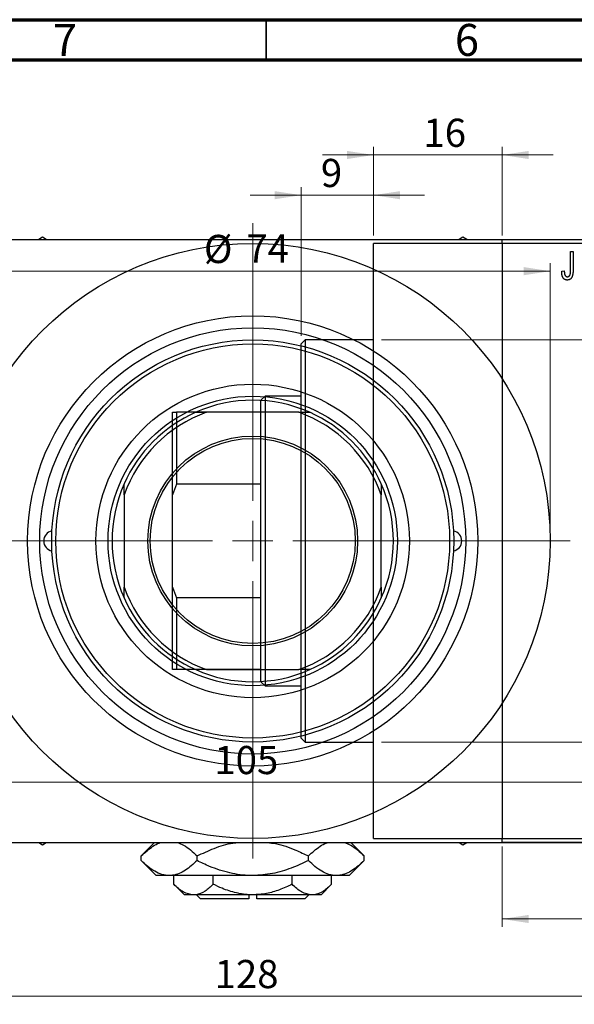
# Model space of a CAD drawing. Units: millimetres. Extents: x -18 to 462, y -33 to 292.
# Drawn here: x 84 to 153, y 170 to 292 of the extents above; entities that cross this region are included whole.
import ezdxf

# ---------------------------------------------------------------- set-up
doc = ezdxf.new("R2010")
doc.units = ezdxf.units.MM
doc.styles.add('SLDTEXTSTYLE0', font='TXT', dxfattribs={"width": 0.75})
doc.dimstyles.new('SLDDIMSTYLE0', dxfattribs={"dimtxt": 3.5, "dimasz": 3.302, "dimexe": 0, "dimexo": 0.0625, "dimgap": 0.875, "dimtad": 1, "dimdec": 0, "dimrnd": 1e-09, "dimzin": 12, "dimdsep": 46, "dimtxsty": 'SLDTEXTSTYLE0', "dimsah": 1, "dimcen": 0.09, "dimadec": 0, "dimazin": 3, "dimtfac": 1, "dimtdec": 0, "dimtofl": 0, "dimtmove": 0, "dimatfit": 3, "dimfxl": 1, "dimfrac": 2, "dimtolj": 1, "dimtzin": 12, "dimarcsym": 0})
doc.dimstyles.new('SLDDIMSTYLE1', dxfattribs={"dimtxt": 3.5, "dimasz": 3.302, "dimexe": 0, "dimexo": 0.0625, "dimgap": 0.875, "dimtad": 1, "dimdec": 0, "dimrnd": 1e-09, "dimzin": 12, "dimdsep": 46, "dimtxsty": 'SLDTEXTSTYLE0', "dimsah": 1, "dimcen": 0.09, "dimadec": 0, "dimazin": 3, "dimtfac": 1, "dimtdec": 0, "dimtmove": 0, "dimatfit": 0, "dimfxl": 1, "dimfrac": 2, "dimtolj": 1, "dimtzin": 12, "dimarcsym": 0})
doc.dimstyles.new('SLDDIMSTYLE2', dxfattribs={"dimtxt": 3.5, "dimasz": 3.302, "dimexe": 0, "dimexo": 0.0625, "dimgap": 0.875, "dimtad": 1, "dimdec": 0, "dimrnd": 1e-09, "dimzin": 12, "dimdsep": 46, "dimtxsty": 'SLDTEXTSTYLE0', "dimsah": 1, "dimcen": 0.09, "dimadec": 0, "dimazin": 3, "dimtfac": 1, "dimtofl": 0, "dimtmove": 0, "dimatfit": 3, "dimfxl": 1, "dimfrac": 2, "dimtolj": 1, "dimtzin": 12, "dimarcsym": 0})

# ---------------------------------------------------------------- blocks, each defined once
blk = doc.blocks.new('_D')
at = {"color": 7, "linetype": 'Continuous', "lineweight": 0}
for p, q in [((144.34, 189.18), (144.34, 179.18)), ((187.34, 189.18), (187.34, 179.18)), ((144.34, 180.18), (187.34, 180.18))]:
    blk.add_line(p, q, dxfattribs=at)
at = {"color": 7, "linetype": 'Continuous', "lineweight": 18}
for points in [[(144.34, 180.18), (147.64, 179.67), (147.64, 180.68)], [(187.34, 180.18), (184.04, 180.68), (184.04, 179.67)]]:
    blk.add_solid(points, dxfattribs=at)
at = {"color": 7, "linetype": 'Continuous', "lineweight": 18, "insert": (163.84, 184.69), "char_height": 3.5, "attachment_point": 1, "style": 'SLDTEXTSTYLE0'}
blk.add_mtext('43', dxfattribs=at)
blk = doc.blocks.new('_D_1')
at = {"color": 7, "linetype": 'Continuous', "lineweight": 0}
for p, q in [((128.34, 265.18), (128.34, 276.18)), ((144.34, 265.18), (144.34, 276.18)), ((128.34, 275.18), (121.99, 275.18)), ((128.34, 275.18), (144.34, 275.18)), ((144.34, 275.18), (150.69, 275.18))]:
    blk.add_line(p, q, dxfattribs=at)
at = {"color": 7, "linetype": 'Continuous', "lineweight": 18}
for points in [[(128.34, 275.18), (125.04, 275.68), (125.04, 274.67)], [(144.34, 275.18), (147.64, 274.67), (147.64, 275.68)]]:
    blk.add_solid(points, dxfattribs=at)
at = {"color": 7, "linetype": 'Continuous', "lineweight": 18, "insert": (134.55, 279.69), "char_height": 3.5, "attachment_point": 1, "style": 'SLDTEXTSTYLE0'}
blk.add_mtext('16', dxfattribs=at)
blk = doc.blocks.new('_D_2')
at = {"color": 7, "linetype": 'Continuous', "lineweight": 0}
for p, q in [((119.34, 252.68), (119.34, 271.18)), ((128.34, 265.18), (128.34, 271.18)), ((119.34, 270.18), (112.99, 270.18)), ((119.34, 270.18), (128.34, 270.18)), ((128.34, 270.18), (134.69, 270.18))]:
    blk.add_line(p, q, dxfattribs=at)
at = {"color": 7, "linetype": 'Continuous', "lineweight": 18}
for points in [[(119.34, 270.18), (116.04, 270.68), (116.04, 269.67)], [(128.34, 270.18), (131.64, 269.67), (131.64, 270.68)]]:
    blk.add_solid(points, dxfattribs=at)
at = {"color": 7, "linetype": 'Continuous', "lineweight": 18, "insert": (121.79, 274.69), "char_height": 3.5, "attachment_point": 1, "style": 'SLDTEXTSTYLE0'}
blk.add_mtext('9', dxfattribs=at)
blk = doc.blocks.new('_D_3')
at = {"color": 7, "linetype": 'Continuous', "lineweight": 0}
for p, q in [((129.34, 252.18), (219.34, 252.18)), ((218.34, 252.18), (218.34, 202.18)), ((129.34, 202.18), (219.34, 202.18))]:
    blk.add_line(p, q, dxfattribs=at)
at = {"color": 7, "linetype": 'Continuous', "lineweight": 18}
for points in [[(218.34, 252.18), (217.83, 248.87), (218.85, 248.87)], [(218.34, 202.18), (218.85, 205.48), (217.83, 205.48)]]:
    blk.add_solid(points, dxfattribs=at)
at = {"color": 7, "linetype": 'Continuous', "lineweight": 18, "char_height": 3.5, "attachment_point": 1, "rotation": 90, "style": 'SLDTEXTSTYLE0'}
for s, insert in [('50', (213.77, 225.87)), ('%%c', (213.83, 220.59))]:
    blk.add_mtext(s, dxfattribs=dict(at, insert=insert))
blk = doc.blocks.new('_D_5')
at = {"color": 7, "linetype": 'Continuous', "lineweight": 0}
for p, q in [((49.31, 189.18), (49.31, 169.57)), ((177.31, 189.18), (177.31, 169.57)), ((49.31, 170.57), (177.31, 170.57))]:
    blk.add_line(p, q, dxfattribs=at)
at = {"color": 7, "linetype": 'Continuous', "lineweight": 18}
for points in [[(49.31, 170.57), (52.61, 170.06), (52.61, 171.07)], [(177.31, 170.57), (174.01, 171.07), (174.01, 170.06)]]:
    blk.add_solid(points, dxfattribs=at)
at = {"color": 7, "linetype": 'Continuous', "lineweight": 18, "insert": (108.57, 175.08), "char_height": 3.5, "attachment_point": 1, "style": 'SLDTEXTSTYLE0'}
blk.add_mtext('128', dxfattribs=at)
blk = doc.blocks.new('_D_7')
at = {"color": 7, "linetype": 'Continuous', "lineweight": 0}
blk.add_line((60.81, 197.18), (165.81, 197.18), dxfattribs=at)
at = {"color": 7, "linetype": 'Continuous', "lineweight": 18}
for points in [[(60.81, 197.18), (64.11, 196.67), (64.11, 197.68)], [(165.81, 197.18), (162.51, 197.68), (162.51, 196.67)]]:
    blk.add_solid(points, dxfattribs=at)
at = {"color": 7, "linetype": 'Continuous', "lineweight": 18, "insert": (108.54, 201.69), "char_height": 3.5, "attachment_point": 1, "style": 'SLDTEXTSTYLE0'}
blk.add_mtext('105', dxfattribs=at)
blk = doc.blocks.new('_D_8')
at = {"color": 7, "linetype": 'Continuous', "lineweight": 0}
for p, q in [((76.31, 228.18), (76.31, 261.73)), ((150.31, 228.18), (150.31, 261.73)), ((76.31, 260.73), (150.31, 260.73))]:
    blk.add_line(p, q, dxfattribs=at)
at = {"color": 7, "linetype": 'Continuous', "lineweight": 18}
for points in [[(76.31, 260.73), (79.61, 260.22), (79.61, 261.24)], [(150.31, 260.73), (147.01, 261.24), (147.01, 260.22)]]:
    blk.add_solid(points, dxfattribs=at)
at = {"color": 7, "linetype": 'Continuous', "lineweight": 18, "char_height": 3.5, "attachment_point": 1, "style": 'SLDTEXTSTYLE0'}
for s, insert in [('%%c', (107.24, 265.24)), ('74', (112.52, 265.29))]:
    blk.add_mtext(s, dxfattribs=dict(at, insert=insert))
blk = doc.blocks.new('SW_CENTERMARKSYMBOL_4')
at = {"color": 0, "linetype": 'Continuous', "lineweight": 18}
for p, q in [((0, 5), (0, 39.5)), ((0, 0), (0, 2.5)), ((-5, 0), (-39.5, 0)), ((0, 0), (-2.5, 0)), ((0, 0), (0, -2.5)), ((0, 0), (2.5, 0)), ((5, 0), (39.5, 0)), ((0, -5), (0, -39.5))]:
    blk.add_line(p, q, dxfattribs=at)

msp = doc.modelspace()

# ---------------------------------------------------------------- linework, layer by layer
at = {"color": 7, "linetype": 'Continuous', "lineweight": 70}
for p, q in [((15, 292), (415, 292)), ((20, 287), (410, 287))]:
    msp.add_line(p, q, dxfattribs=at)
at = {"color": 7, "linetype": 'Continuous', "lineweight": 35}
msp.add_line((115, 287), (115, 292), dxfattribs=at)
at = {"color": 7, "linetype": 'Continuous', "lineweight": 25}
for p, q in [((49.81, 264.68), (176.81, 264.68)), ((87.16, 264.95), (86.69, 264.68)), ((87.63, 264.68), (87.16, 264.95)), ((139.46, 264.95), (138.99, 264.68)), ((139.93, 264.68), (139.46, 264.95)), ((144.34, 264.68), (187.34, 264.68)), ((144.34, 264.18), (144.34, 264.68)), ((144.34, 264.18), (128.34, 264.18)), ((128.34, 227.18), (128.34, 264.18)), ((187.34, 264.18), (144.34, 264.18)), ((144.34, 264.18), (144.34, 190.18)), ((152.84, 263.18), (153.16, 263.18)), ((152.84, 260.77), (152.84, 263.18)), ((153.16, 263.18), (153.16, 260.8)), ((151.75, 260.72), (152.07, 260.77)), ((119.84, 252.18), (119.34, 251.68)), ((119.34, 202.68), (119.34, 251.68)), ((128.34, 252.18), (119.84, 252.18)), ((119.84, 252.18), (119.84, 202.18)), ((114.84, 245.18), (114.34, 244.68)), ((119.34, 245.18), (114.84, 245.18)), ((114.84, 245.18), (114.84, 209.18)), ((114.34, 243.18), (114.34, 244.68)), ((103.34, 243.18), (103.84, 243.18)), ((103.34, 232.92), (103.34, 243.18)), ((103.84, 243.18), (103.84, 234.26)), ((114.34, 243.18), (103.84, 243.18)), ((106.22, 243.18), (107.56, 243.18)), ((119.05, 243.18), (107.56, 243.18)), ((114.34, 234.26), (114.34, 243.18)), ((119.05, 243.18), (120.4, 243.18)), ((97.31, 232.92), (97.31, 234.26)), ((103.84, 234.26), (103.34, 232.92)), ((114.34, 234.26), (103.84, 234.26)), ((114.34, 220.09), (114.34, 234.26)), ((129.31, 234.26), (129.31, 232.92)), ((97.31, 232.92), (97.31, 221.43)), ((103.34, 221.43), (103.34, 232.92)), ((129.31, 221.43), (129.31, 232.92)), ((128.34, 190.18), (128.34, 227.18)), ((97.31, 220.09), (97.31, 221.43)), ((103.34, 221.43), (103.84, 220.09)), ((103.34, 211.18), (103.34, 221.43)), ((129.31, 221.43), (129.31, 220.09)), ((103.84, 220.09), (103.84, 211.18)), ((114.34, 220.09), (103.84, 220.09)), ((114.34, 211.18), (114.34, 220.09)), ((103.84, 211.18), (103.34, 211.18)), ((114.34, 211.18), (103.84, 211.18)), ((107.56, 211.18), (106.22, 211.18)), ((107.56, 211.18), (119.05, 211.18)), ((114.34, 209.68), (114.34, 211.18)), ((120.4, 211.18), (119.05, 211.18)), ((114.34, 209.68), (114.84, 209.18)), ((114.84, 209.18), (119.34, 209.18)), ((119.34, 202.68), (119.84, 202.18)), ((119.84, 202.18), (128.34, 202.18)), ((128.34, 190.18), (144.34, 190.18)), ((144.34, 190.18), (187.34, 190.18)), ((144.34, 189.68), (144.34, 190.18)), ((49.81, 189.68), (176.81, 189.68)), ((86.69, 189.68), (87.16, 189.41)), ((87.16, 189.41), (87.63, 189.68)), ((101.11, 189.68), (99.45, 188.02)), ((127.17, 188.02), (125.51, 189.68)), ((138.99, 189.68), (139.46, 189.41)), ((139.46, 189.41), (139.93, 189.68)), ((187.34, 189.68), (144.34, 189.68)), ((99.45, 187.43), (99.45, 188.02)), ((99.45, 187.43), (101.31, 185.58)), ((106.38, 187.43), (106.38, 188.02)), ((120.24, 187.43), (120.24, 188.02)), ((125.31, 185.58), (127.17, 187.43)), ((127.17, 187.43), (127.17, 188.02)), ((102.92, 185.58), (101.31, 185.58)), ((113.31, 185.58), (102.92, 185.58)), ((103.49, 184.49), (103.49, 185.58)), ((108.4, 184.49), (108.4, 185.58)), ((123.7, 185.58), (113.31, 185.58)), ((118.22, 184.49), (118.22, 185.58)), ((123.12, 184.49), (123.12, 185.58)), ((125.31, 185.58), (123.7, 185.58)), ((103.49, 184.49), (104.81, 183.18)), ((121.81, 183.18), (123.12, 184.49)), ((105.95, 183.18), (104.81, 183.18)), ((113.31, 183.18), (105.95, 183.18)), ((106.31, 183.18), (106.81, 182.68)), ((112.81, 182.68), (106.81, 182.68)), ((112.81, 183.18), (112.81, 182.68)), ((120.67, 183.18), (113.31, 183.18)), ((113.81, 182.68), (113.81, 183.18)), ((119.81, 182.68), (113.81, 182.68)), ((119.81, 182.68), (120.31, 183.18)), ((121.81, 183.18), (120.67, 183.18))]:
    msp.add_line(p, q, dxfattribs=at)
for radius in [37, 28, 26.5, 25, 24.5, 19.5, 18, 13.05, 12.75]:
    msp.add_circle((113.31, 227.18), radius, dxfattribs=at)
for centre, radius, start, end in [((113.31, 227.18), 17.5, 66.1045, 113.8955), ((113.31, 227.18), 17.5, 113.8955, 156.1045), ((113.31, 227.18), 17, 109.7499, 160.2501), ((113.31, 227.18), 17, 19.7499, 70.2501), ((113.31, 227.18), 17.5, 23.8955, 66.1045), ((113.31, 227.18), 17.5, 156.1045, 203.8955), ((113.31, 227.18), 17.5, 336.1045, 23.8955), ((88.56, 227.18), 1.25, 100.1227, 259.8773), ((138.06, 227.18), 1.25, 280.1227, 79.8773), ((113.31, 227.18), 17, 199.7499, 250.2501), ((113.31, 227.18), 17, 289.7499, 340.2501), ((113.31, 227.18), 17.5, 203.8955, 246.1045), ((113.31, 227.18), 17.5, 293.8955, 336.1045), ((113.31, 227.18), 17.5, 246.1045, 293.8955)]:
    msp.add_arc(centre, radius, start, end, dxfattribs=at)
for points, knots in [([(153.16, 260.8), (153.16, 260.75), (153.16, 260.65), (153.15, 260.51), (153.13, 260.38), (153.11, 260.26), (153.09, 260.15), (153.05, 260.05), (153.02, 259.97), (152.97, 259.9), (152.92, 259.83), (152.87, 259.78), (152.81, 259.73), (152.74, 259.7), (152.67, 259.67), (152.6, 259.65), (152.52, 259.63), (152.46, 259.63), (152.44, 259.63)], [0, 0, 0, 0, 0.0994432, 0.1913077, 0.2757215, 0.3534769, 0.424493, 0.4889624, 0.5481481, 0.6021994, 0.6531279, 0.7024716, 0.7502735, 0.7980754, 0.8461053, 0.8953476, 0.9461125, 1, 1, 1, 1]), ([(151.94, 259.88), (151.92, 259.9), (151.89, 259.95), (151.85, 260.04), (151.82, 260.13), (151.79, 260.23), (151.77, 260.34), (151.76, 260.46), (151.75, 260.59), (151.75, 260.68), (151.75, 260.72)], [0, 0, 0, 0, 0.0992, 0.204329, 0.316044, 0.434923, 0.562671, 0.699028, 0.844422, 1, 1, 1, 1]), ([(152.44, 259.63), (152.41, 259.63), (152.36, 259.63), (152.28, 259.64), (152.21, 259.66), (152.14, 259.69), (152.08, 259.73), (152.03, 259.77), (151.98, 259.82), (151.95, 259.86), (151.94, 259.88)], [0, 0, 0, 0, 0.139322, 0.271601, 0.396889, 0.517293, 0.636027, 0.755211, 0.875218, 1, 1, 1, 1]), ([(152.07, 260.77), (152.07, 260.73), (152.07, 260.67), (152.08, 260.58), (152.09, 260.49), (152.1, 260.42), (152.11, 260.35), (152.13, 260.29), (152.15, 260.24), (152.18, 260.2), (152.2, 260.16), (152.23, 260.13), (152.26, 260.1), (152.3, 260.08), (152.33, 260.06), (152.37, 260.05), (152.41, 260.04), (152.44, 260.04), (152.45, 260.04)], [0, 0, 0, 0, 0.109237, 0.210221, 0.302197, 0.386057, 0.461536, 0.528859, 0.58894, 0.641943, 0.690263, 0.73629, 0.780708, 0.823644, 0.866244, 0.909326, 0.9535, 1, 1, 1, 1]), ([(152.45, 260.04), (152.47, 260.04), (152.51, 260.04), (152.57, 260.06), (152.62, 260.08), (152.67, 260.11), (152.71, 260.15), (152.75, 260.2), (152.78, 260.25), (152.79, 260.29), (152.79, 260.3)], [0, 0, 0, 0, 0.1289478, 0.2532474, 0.3764406, 0.5033026, 0.6299799, 0.752076, 0.8746598, 1, 1, 1, 1]), ([(152.79, 260.3), (152.8, 260.33), (152.82, 260.4), (152.83, 260.5), (152.84, 260.63), (152.84, 260.72), (152.84, 260.77)], [0, 0, 0, 0, 0.189721, 0.418804, 0.68862, 1, 1, 1, 1]), ([(99.45, 188.02), (99.93, 188.45), (100.65, 189.1), (101.47, 189.57), (101.81, 189.66), (101.87, 189.68)], [0, 0, 0, 0, 0.60902, 0.922384, 1, 1, 1, 1]), ([(103.97, 189.68), (104.22, 189.58), (105.06, 189.25), (105.84, 188.53), (106.38, 188.02)], [0, 0, 0, 0, 0.300173, 1, 1, 1, 1]), ([(106.38, 188.02), (107.09, 188.34), (108.52, 189), (110.2, 189.58), (111.18, 189.66), (111.35, 189.68)], [0, 0, 0, 0, 0.443366, 0.902156, 1, 1, 1, 1]), ([(115.13, 189.68), (115.47, 189.64), (116.69, 189.51), (118.4, 188.88), (119.72, 188.26), (120.24, 188.02)], [0, 0, 0, 0, 0.187999, 0.679472, 1, 1, 1, 1]), ([(120.24, 188.02), (120.71, 188.45), (121.43, 189.1), (122.26, 189.57), (122.59, 189.66), (122.66, 189.68)], [0, 0, 0, 0, 0.60902, 0.922384, 1, 1, 1, 1]), ([(124.75, 189.68), (125, 189.58), (125.84, 189.25), (126.62, 188.53), (127.17, 188.02)], [0, 0, 0, 0, 0.300173, 1, 1, 1, 1]), ([(102.92, 185.58), (102.62, 185.6), (102.01, 185.66), (100.82, 186.19), (100, 186.94), (99.45, 187.43)], [0, 0, 0, 0, 0.2497067, 0.5046243, 1, 1, 1, 1]), ([(106.38, 187.43), (105.91, 187), (105.19, 186.34), (104.16, 185.8), (103.48, 185.6), (103.06, 185.58), (102.92, 185.58)], [0, 0, 0, 0, 0.4320441, 0.6543473, 0.8796506, 1, 1, 1, 1]), ([(113.31, 185.58), (113.21, 185.58), (112.26, 185.58), (110.43, 185.84), (108.22, 186.56), (106.9, 187.18), (106.38, 187.43)], [0, 0, 0, 0, 0.040578, 0.394191, 0.760864, 1, 1, 1, 1]), ([(120.24, 187.43), (119.53, 187.1), (118.1, 186.44), (115.77, 185.73), (114.14, 185.63), (113.31, 185.58)], [0, 0, 0, 0, 0.322498, 0.656214, 1, 1, 1, 1]), ([(123.7, 185.58), (123.4, 185.6), (122.79, 185.66), (121.61, 186.19), (120.78, 186.94), (120.24, 187.43)], [0, 0, 0, 0, 0.249707, 0.504624, 1, 1, 1, 1]), ([(127.17, 187.43), (126.69, 187), (125.97, 186.34), (124.94, 185.8), (124.26, 185.6), (123.85, 185.58), (123.7, 185.58)], [0, 0, 0, 0, 0.432044, 0.654347, 0.879651, 1, 1, 1, 1]), ([(105.95, 183.18), (105.52, 183.25), (104.66, 183.4), (103.88, 184.13), (103.49, 184.49)], [0, 0, 0, 0, 0.503999, 1, 1, 1, 1]), ([(108.4, 184.49), (108.07, 184.18), (107.38, 183.56), (106.54, 183.2), (106.05, 183.18), (105.95, 183.18)], [0, 0, 0, 0, 0.432385, 0.879553, 1, 1, 1, 1]), ([(113.31, 183.18), (113.22, 183.18), (112.54, 183.18), (111.24, 183.37), (109.69, 183.88), (108.77, 184.32), (108.4, 184.49)], [0, 0, 0, 0, 0.049856, 0.399906, 0.762519, 1, 1, 1, 1]), ([(118.22, 184.49), (117.69, 184.25), (116.66, 183.77), (115.01, 183.28), (113.88, 183.21), (113.31, 183.18)], [0, 0, 0, 0, 0.3388724, 0.6646901, 1, 1, 1, 1]), ([(120.67, 183.18), (120.24, 183.25), (119.38, 183.4), (118.6, 184.13), (118.22, 184.49)], [0, 0, 0, 0, 0.503999, 1, 1, 1, 1]), ([(123.12, 184.49), (122.79, 184.18), (122.1, 183.56), (121.26, 183.2), (120.77, 183.18), (120.67, 183.18)], [0, 0, 0, 0, 0.432385, 0.879553, 1, 1, 1, 1])]:
    msp.add_open_spline(points, degree=3, knots=knots, dxfattribs=at)

# ---------------------------------------------------------------- block references
at = {"color": 7, "linetype": 'Continuous', "lineweight": 0}
msp.add_blockref('SW_CENTERMARKSYMBOL_4', (113.31, 227.18), dxfattribs=at)

# ---------------------------------------------------------------- texts
at = {"color": 7, "linetype": 'Continuous', "lineweight": 0, "char_height": 3.97, "attachment_point": 2, "style": 'SLDTEXTSTYLE0'}
for s, insert in [('7', (89.96, 291.47)), ('6', (139.96, 291.47))]:
    msp.add_mtext(s, dxfattribs=dict(at, insert=insert))

# ---------------------------------------------------------------- dimensions: what is measured, and where the dimension line sits
at = {"color": 7, "linetype": 'Continuous', "lineweight": 18}
for base, p1, p2, dimstyle, picture, middle in [((144.34, 275.18), (128.34, 264.18), (144.34, 264.18), 'SLDDIMSTYLE1', '_D_1', (137.14, 275.18)), ((128.34, 270.18), (119.34, 251.68), (128.34, 264.18), 'SLDDIMSTYLE1', '_D_2', (123.08, 270.18)), ((165.81, 197.18), (60.81, 191.18), (165.81, 191.18), 'SLDDIMSTYLE2', '_D_7', (112.42, 197.18)), ((177.31, 170.57), (49.31, 190.18), (177.31, 190.18), 'SLDDIMSTYLE0', '_D_5', (112.45, 170.57)), ((187.34, 180.18), (144.34, 190.18), (187.34, 190.18), 'SLDDIMSTYLE0', '_D', (166.42, 180.18))]:
    dim = msp.add_linear_dim(base=base, p1=p1, p2=p2, dimstyle=dimstyle, dxfattribs=at)
    dim.commit()
    dim.dimension.update_dxf_attribs({"geometry": picture, "text_midpoint": middle, "dimtype": 160})
dim = msp.add_linear_dim(base=(150.31, 260.73), p1=(76.31, 227.18), p2=(150.31, 227.18), text='%%c<>', dimstyle='SLDDIMSTYLE0', dxfattribs=at)
dim.commit()
dim.dimension.update_dxf_attribs({"geometry": '_D_8', "text_midpoint": (112.47, 260.73), "dimtype": 160})
dim = msp.add_linear_dim(base=(218.34, 202.18), p1=(128.34, 252.18), p2=(128.34, 202.18), angle=90, text='%%c<>', dimstyle='SLDDIMSTYLE0', dxfattribs=at)
dim.commit()
dim.dimension.update_dxf_attribs({"geometry": '_D_3', "text_midpoint": (218.34, 225.82), "dimtype": 160})

doc.saveas('drawing.dxf')
